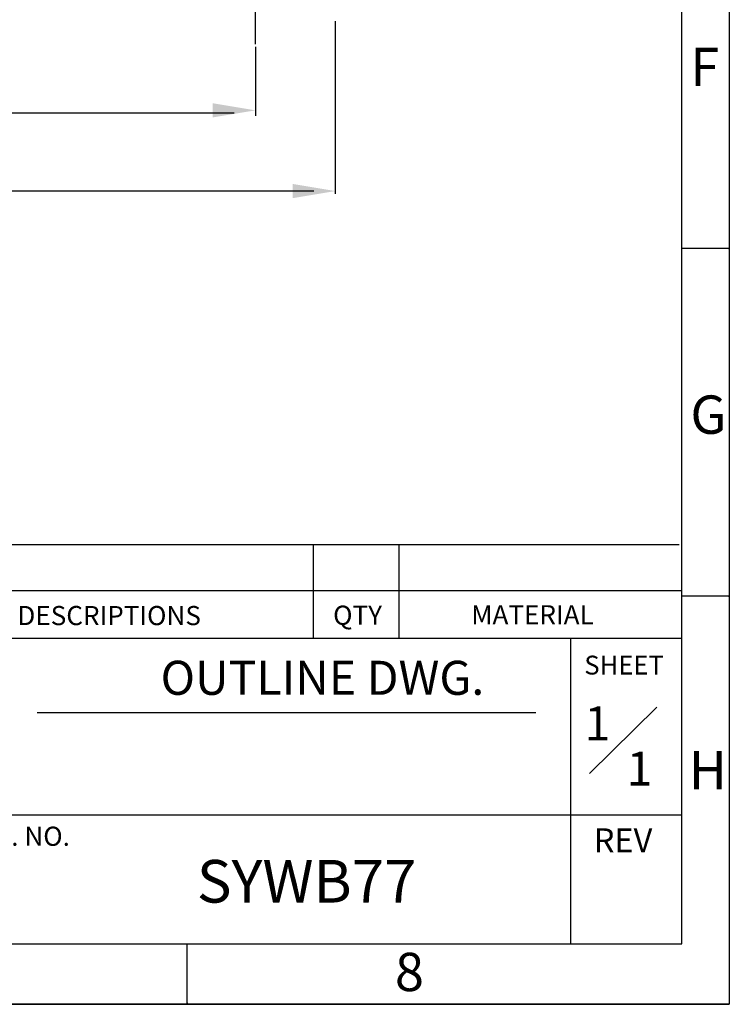
# Model space of a CAD drawing. Extents: x 0 to 773, y 0 to 544.
# Drawn here: x 640 to 773, y 0 to 185 of the extents above; entities that cross this region are included whole.
import ezdxf

# ---------------------------------------------------------------- set-up
doc = ezdxf.new("R2010")
doc.units = 0
doc.header["$LTSCALE"] = 5
doc.header["$MEASUREMENT"] = 0
doc.linetypes.add('CENTER', pattern=[2, 1.25, -0.25, 0.25, -0.25])
for name, color, linetype in [('CENTER', 1, 'CENTER'), ('DIM', 2, 'CONTINUOUS'), ('LOGO', 5, 'CONTINUOUS'), ('TEXT', 4, 'CONTINUOUS'), ('THIN', 2, 'CONTINUOUS')]:
    doc.layers.add(name, color=color, linetype=linetype)
doc.styles.add('GULIM', font='GulimChe.ttf')
doc.styles.get("Standard").update_dxf_attribs({"font": 'romans.shx'})

msp = doc.modelspace()

# ---------------------------------------------------------------- linework, layer by layer
at = {"layer": 'CENTER'}
msp.add_line((684.16, 180.08), (684.16, 209.18), dxfattribs=at)
at = {"layer": 'DIM'}
for p, q in [((699.16, 184.44), (699.16, 152.04)), ((684.16, 179.58), (684.16, 166.68)), ((680.16, 167.18), (563.16, 167.18)), ((695.16, 152.54), (548.16, 152.54))]:
    msp.add_line(p, q, dxfattribs=at)
for points in [[(676.16, 169.02), (676.16, 166.35), (684.16, 167.68)], [(691.16, 153.88), (691.16, 151.21), (699.16, 152.54)]]:
    msp.add_solid(points, dxfattribs=at)
at = {"layer": 'LOGO'}
for p, q in [((764.16, 11.36), (764.16, 533.07)), ((21.81, 11.36), (764.16, 11.36))]:
    msp.add_line(p, q, dxfattribs=at)
at = {"layer": 'THIN'}
for p, q in [((773.09, 544.21), (773.09, 0)), ((772.99, 141.79), (764.16, 141.79)), ((538.34, 86.26), (763.7, 86.26)), ((695.1, 77.62), (695.1, 86.26)), ((711.14, 77.62), (711.14, 86.26)), ((538.34, 77.62), (764.16, 77.62)), ((695.1, 68.71), (695.1, 77.62)), ((711.14, 68.71), (711.14, 77.62)), ((772.99, 76.57), (764.16, 76.57)), ((516.22, 68.67), (764.16, 68.67)), ((743.35, 11.36), (743.35, 68.67)), ((759.51, 55.73), (746.88, 43.31)), ((643.19, 54.72), (736.79, 54.72)), ((597.74, 35.52), (744.15, 35.52)), ((744.15, 35.52), (764.12, 35.52)), ((671.37, 0.22), (671.37, 11.36)), ((773.09, 0), (12.99, 0)), ((12.99, 0), (773.09, 0))]:
    msp.add_line(p, q, dxfattribs=at)
for p in [(772.99, 141.79), (772.99, 76.57), (671.37, 0.22)]:
    msp.add_point(p, dxfattribs=at)

# ---------------------------------------------------------------- texts
at = {"layer": 'TEXT', "style": 'GULIM'}
for s, height, p in [('OUTLINE DWG.', 6.3898, (666.38, 58.05)), ('1', 6.39, (745.92, 49.5)), ('1', 6.39, (753.84, 41.01)), ('SYWB77', 8, (673.19, 19.08))]:
    msp.add_text(s, height=height, dxfattribs=at).set_placement(p)
at = {"layer": 'TEXT'}
msp.add_text('REV', height=4.473, dxfattribs=at).set_placement((747.66, 28.53))
at = {"layer": 'THIN'}
for s, p in [('F', (765.79, 172.22)), ('G', (765.79, 107.01)), ('H', (765.5, 40.32)), ('8', (710.35, 2.48))]:
    msp.add_text(s, height=7.19, dxfattribs=at).set_placement(p)
at = {"layer": 'THIN', "style": 'GULIM'}
for s, height, p in [('DESCRIPTIONS', 3.5942, (639.5, 71.12)), ('QTY', 3.594, (698.75, 71.19)), ('MATERIAL', 3.594, (724.67, 71.27)), ('SHEET', 3.53, (745.88, 61.86))]:
    msp.add_text(s, height=height, dxfattribs=at).set_placement(p)
at = {"layer": 'THIN', "insert": (627.3, 33.32), "char_height": 3.594, "width": 25.0638, "attachment_point": 1, "style": 'GULIM'}
msp.add_mtext('DWG. NO.', dxfattribs=at)

doc.saveas('drawing.dxf')
